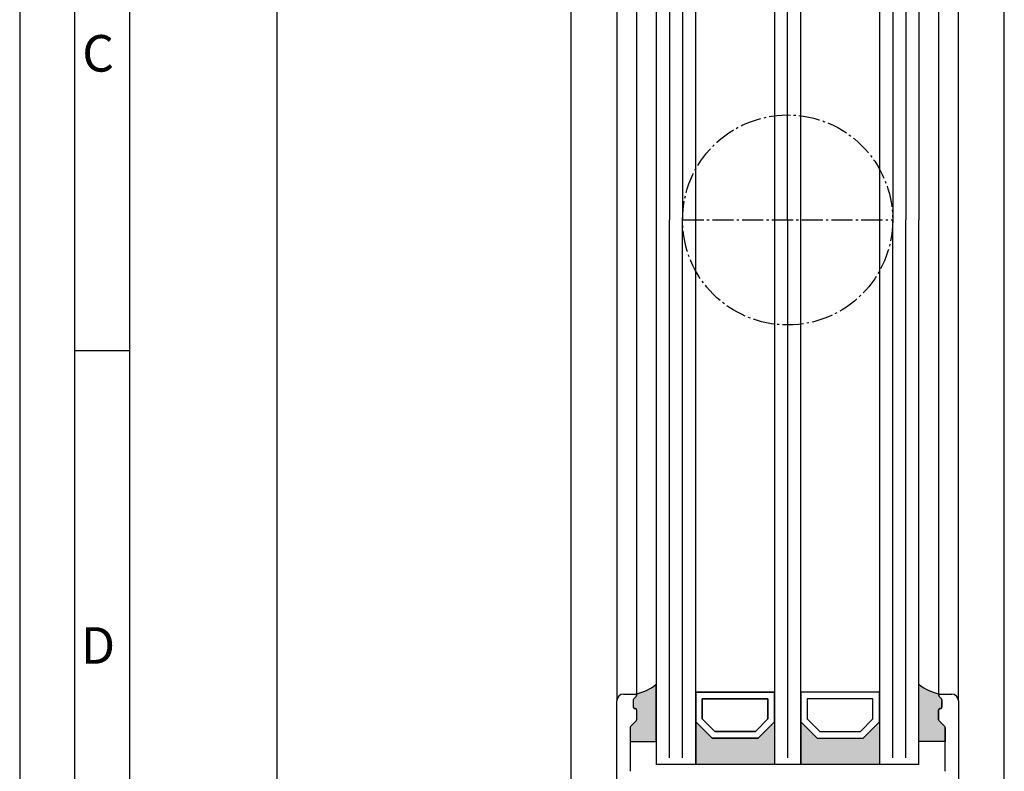
# Model space of a CAD drawing. Extents: x 1417 to 8692, y 7585 to 16059.
# Drawn here: x 8030 to 8180, y 15707 to 15822 of the extents above; entities that cross this region are included whole.
import ezdxf

# ---------------------------------------------------------------- set-up
doc = ezdxf.new("R2010")
doc.units = 0
doc.header["$MEASUREMENT"] = 0
doc.linetypes.add('AM_DIN_G_W050', pattern=[13.75, 9.75, -1.5, 1, -1.5])
doc.layers.get('0').update_dxf_attribs({"linetype": 'CONTINUOUS'})
doc.styles.add('Arial', font='arial.ttf')

msp = doc.modelspace()

# ---------------------------------------------------------------- hatches: boundary and pattern name
h = msp.add_hatch(color=256)
edge = h.paths.add_edge_path()
edge.add_arc((8123.735051558144, 15718.53976135933), 0.2000000000007276, -45.00003180674588, 89.99999999895778, ccw=False)
edge.add_line((8123.876472835875, 15718.39833992458), (8123.493630280389, 15718.01549779417))
edge.add_arc((8123.635051558131, 15717.87407635943), 0.2000000000080391, 134.9999681958334, 180.0000000005211)
edge.add_line((8123.435051558123, 15717.87407635943), (8123.435051558123, 15716.73976135929))
edge.add_arc((8123.635051558123, 15716.7397613593), 0.2000000000007276, 180.0000000010422, 270.0000000010422)
edge.add_line((8123.635051558127, 15716.5397613593), (8123.735051558111, 15716.5397613593))
edge.add_arc((8123.735051558129, 15716.3397613593), 0.2000000000007276, 1.042224084812915e-09, 90.000000005211, ccw=False)
edge.add_line((8123.93505155813, 15716.3397613593), (8123.935051558119, 15714.82260407181))
edge.add_arc((8123.735051558117, 15714.82260407181), 0.2000000000025466, 315.0000000018424, 359.9999999989578, ccw=False)
edge.add_line((8123.87647291436, 15714.68118271558), (8122.993630201878, 15713.79834000306))
edge.add_arc((8123.135051558116, 15713.65691864683), 0.200000000000291, 135.0000000003685, 179.9999999994789)
edge.add_line((8122.935051558115, 15713.65691864683), (8122.935051558126, 15711.54183712667))
edge.add_line((8122.935051558126, 15711.54183712667), (8126.937551547579, 15711.54183712668))
edge.add_line((8126.937551547579, 15711.54183712668), (8126.937551547579, 15720.23976135933))
edge.add_arc((8122.198293292213, 15726.18940916689), 7.606502339778339, 281.6558192763292, 308.53946508162335, ccw=False)
h = msp.add_hatch(color=256)
edge = h.paths.add_edge_path()
edge.add_arc((8170.135050732746, 15718.53976135933), 0.2000000000007276, 90.00000000104221, 225.0000318067459)
edge.add_line((8169.993629455015, 15718.39833992458), (8170.376472010501, 15718.01549779417))
edge.add_arc((8170.235050732759, 15717.87407635943), 0.2000000000080391, -5.210836206970271e-10, 45.00003180416661, ccw=False)
edge.add_line((8170.435050732767, 15717.87407635943), (8170.435050732767, 15716.73976135929))
edge.add_arc((8170.235050732766, 15716.7397613593), 0.2000000000007276, 269.9999999989578, 359.9999999989578, ccw=False)
edge.add_line((8170.235050732763, 15716.5397613593), (8170.135050732779, 15716.5397613593))
edge.add_arc((8170.135050732761, 15716.3397613593), 0.2000000000007276, 89.99999999478898, 179.9999999989578)
edge.add_line((8169.93505073276, 15716.3397613593), (8169.935050732771, 15714.82260407181))
edge.add_arc((8170.135050732773, 15714.82260407181), 0.2000000000025466, 180.0000000010422, 224.9999999981576)
edge.add_line((8169.993629376529, 15714.68118271558), (8170.876472089012, 15713.79834000306))
edge.add_arc((8170.735050732774, 15713.65691864683), 0.200000000000291, 5.210836206970271e-10, 44.999999999631484, ccw=False)
edge.add_line((8170.935050732774, 15713.65691864683), (8170.935050732764, 15711.54183712667))
edge.add_line((8170.935050732764, 15711.54183712667), (8166.932550743311, 15711.54183712668))
edge.add_line((8166.932550743311, 15711.54183712668), (8166.932550743311, 15720.23976135933))
edge.add_arc((8171.671808998677, 15726.18940916689), 7.606502339778339, 231.4605349183767, 258.3441807236708)
for points in [[(8144.935050732756, 15708.04089981766), (8144.93505073276, 15714.54089981766), (8142.435050732742, 15712.04089981766), (8135.435050732734, 15712.04089981766), (8132.93505073276, 15714.54089981766), (8132.935050732756, 15708.04089981766)], [(8160.935050732753, 15708.04089981766), (8160.935050732753, 15714.54089981766), (8158.435050732764, 15712.04089981766), (8151.435050732756, 15712.04089981766), (8148.935050732756, 15714.54089981766), (8148.935050732749, 15708.04089981766)]]:
    msp.add_hatch(color=256).paths.add_polyline_path(points)

# ---------------------------------------------------------------- linework, layer by layer
for p, q in [((8029.989755643965, 16058.74931570063), (8029.989755643965, 15122.08556570063)), ((8038.342880643964, 16050.39619070063), (8038.342880643964, 15130.43869070063)), ((8046.696005643965, 16042.04306570063), (8046.696005643965, 15138.79181570063)), ((8179.93505081299, 15316.23981531703), (8179.935050760421, 15902.93902513717)), ((8113.93505063168, 15881.98993857465), (8113.935050716645, 15279.03918598698)), ((8126.935050732613, 15873.93879992884), (8126.935050732613, 15790.98984987323)), ((8132.935050732582, 15790.98984987324), (8132.935050732613, 15873.93879992883)), ((8144.935050732616, 15873.93879992883), (8144.935050732596, 15790.98984987325)), ((8148.935050732611, 15790.98984987325), (8148.935050732609, 15873.93879992884)), ((8160.935050732609, 15873.93879992884), (8160.935050732622, 15790.98984987326)), ((8166.935050732613, 15873.93879992884), (8166.935050732613, 15790.98984987326)), ((8120.935049772053, 15864.23994214432), (8120.935050732745, 15717.73994097693)), ((8172.935050732747, 15717.73976135933), (8172.935049772057, 15864.23976252672)), ((8123.935050408876, 15863.4397625267), (8123.935051220653, 15718.53994097693)), ((8169.935051056513, 15863.4397625267), (8169.935050244736, 15718.53994097693)), ((8126.935050732749, 15790.98984987324), (8126.935050732749, 15708.04089981767)), ((8132.935050732756, 15708.04089981766), (8132.935050732745, 15790.98984987324)), ((8144.935050732756, 15790.98984987325), (8144.935050732756, 15708.04089981766)), ((8148.935050732749, 15708.04089981766), (8148.93505073276, 15790.98984987325)), ((8160.935050732764, 15790.98984987326), (8160.935050732753, 15708.04089981766)), ((8166.935050732745, 15708.04089981766), (8166.935050732765, 15790.98984987326)), ((8046.696005643965, 15771.06769070063), (8038.342880643964, 15771.06769070063)), ((8126.937551547579, 15711.54183712668), (8126.937551547579, 15720.23976135933)), ((8132.935050732745, 15714.54089981766), (8132.935050732745, 15719.04089981766)), ((8132.935050732745, 15719.04089981766), (8144.935050732756, 15719.04089981766)), ((8132.935050732756, 15719.04089981766), (8132.935050732753, 15714.54089981766)), ((8144.935050732749, 15719.04089981767), (8132.935050732756, 15719.04089981766)), ((8144.935050732756, 15719.04089981766), (8144.935050732742, 15714.54089981766)), ((8144.935050732745, 15714.54089981766), (8144.935050732749, 15719.04089981767)), ((8148.935050732738, 15719.04089981766), (8148.935050732749, 15714.54089981766)), ((8160.935050732745, 15719.04089981766), (8148.935050732738, 15719.04089981766)), ((8160.935050732742, 15714.54089981766), (8160.935050732745, 15719.04089981766)), ((8166.932550743311, 15711.54183712668), (8166.932550743311, 15720.23976135933)), ((8120.935050732747, 15682.23994097692), (8120.935050732745, 15717.73994097693)), ((8121.935050732734, 15718.73994097693), (8123.735050732768, 15718.73994097695)), ((8123.435050732762, 15717.87425597695), (8123.435050732744, 15716.73994097694)), ((8123.435051558123, 15717.87407635943), (8123.435051558123, 15716.73976135929)), ((8123.876472010523, 15718.39851954222), (8123.49362945501, 15718.01567741167)), ((8123.876472835875, 15718.39833992458), (8123.493630280389, 15718.01549779417)), ((8133.93505073276, 15714.95511338003), (8133.935050732749, 15718.04089981766)), ((8133.935050732749, 15718.04089981766), (8143.935050732756, 15718.04089981766)), ((8133.935050732745, 15718.04089981766), (8133.93505073276, 15714.95511338003)), ((8143.935050732745, 15718.04089981766), (8133.935050732745, 15718.04089981766)), ((8143.935050732756, 15718.04089981766), (8143.935050732738, 15714.95511338003)), ((8143.935050732738, 15714.95511338003), (8143.935050732745, 15718.04089981766)), ((8149.935050732749, 15718.04089981766), (8149.935050732749, 15714.95511338003)), ((8159.935050732749, 15718.04089981766), (8149.935050732749, 15718.04089981766)), ((8159.935050732745, 15714.95511338003), (8159.935050732749, 15718.04089981766)), ((8169.993629455015, 15718.39833992458), (8170.376472010501, 15718.01549779417)), ((8170.376472010497, 15718.01549779406), (8169.993629455004, 15718.3983399246)), ((8170.13505073275, 15718.73976135933), (8171.935050732747, 15718.73976135933)), ((8170.435050732767, 15717.87407635943), (8170.435050732767, 15716.73976135929)), ((8170.435050732756, 15716.73976135933), (8170.435050732754, 15717.87407635932)), ((8172.935050732747, 15717.73976135933), (8172.935050732745, 15703.73976135933)), ((8123.635050732753, 15716.53994097693), (8123.735050732746, 15716.53994097692)), ((8123.635051558127, 15716.5397613593), (8123.735051558111, 15716.5397613593)), ((8123.935050732742, 15716.33994097693), (8123.935050732751, 15714.82278368941)), ((8123.93505155813, 15716.3397613593), (8123.935051558119, 15714.82260407181)), ((8169.93505073276, 15716.3397613593), (8169.935050732771, 15714.82260407181)), ((8169.935050732747, 15714.8226040718), (8169.935050732754, 15716.33976135933)), ((8170.235050732763, 15716.5397613593), (8170.135050732779, 15716.5397613593)), ((8170.135050732757, 15716.53976135933), (8170.235050732737, 15716.53976135931)), ((8123.876472088981, 15714.68136233317), (8122.993629376511, 15713.79851962069)), ((8123.87647291436, 15714.68118271558), (8122.993630201878, 15713.79834000306)), ((8132.935050732745, 15714.54089981766), (8132.935050732756, 15708.04089981766)), ((8135.435050732742, 15712.04089981766), (8132.935050732745, 15714.54089981766)), ((8132.935050732753, 15714.54089981766), (8135.435050732727, 15712.04089981766)), ((8135.84926429513, 15713.04089981766), (8133.93505073276, 15714.95511338003)), ((8133.93505073276, 15714.95511338003), (8135.849264295126, 15713.04089981766)), ((8143.935050732738, 15714.95511338003), (8142.020837170372, 15713.04089981765)), ((8142.020837170387, 15713.04089981766), (8143.935050732738, 15714.95511338003)), ((8144.935050732742, 15714.54089981766), (8142.435050732749, 15712.04089981766)), ((8142.435050732738, 15712.04089981766), (8144.935050732745, 15714.54089981766)), ((8144.93505073276, 15714.54089981766), (8144.93505073276, 15708.04089981766)), ((8144.935050732738, 15714.54089981766), (8144.935050732753, 15708.04089981766)), ((8148.935050732756, 15714.54089981766), (8148.935050732749, 15708.04089981766)), ((8148.935050732749, 15714.54089981766), (8148.935050732753, 15708.04089981766)), ((8148.935050732749, 15714.54089981766), (8151.435050732745, 15712.04089981766)), ((8149.935050732749, 15714.95511338003), (8151.849264295126, 15713.04089981766)), ((8158.020837170376, 15713.04089981766), (8159.935050732745, 15714.95511338003)), ((8158.435050732756, 15712.04089981766), (8160.935050732742, 15714.54089981766)), ((8160.935050732753, 15714.54089981766), (8160.935050732753, 15708.04089981766)), ((8169.993629376529, 15714.68118271558), (8170.876472089012, 15713.79834000306)), ((8170.876472088998, 15713.79834000306), (8169.993629376515, 15714.68118271556)), ((8122.935050732749, 15713.65709826445), (8122.935050732758, 15707.1227836894)), ((8122.935051558115, 15713.65691864683), (8122.935051558126, 15711.54183712667)), ((8142.020837170372, 15713.04089981765), (8135.84926429513, 15713.04089981766)), ((8135.849264295126, 15713.04089981766), (8142.020837170387, 15713.04089981766)), ((8151.849264295126, 15713.04089981766), (8158.020837170376, 15713.04089981766)), ((8170.935050732774, 15713.65691864683), (8170.935050732764, 15711.54183712667)), ((8170.935050732745, 15707.1226040718), (8170.935050732758, 15713.65691864684)), ((8122.935051558126, 15711.54183712667), (8126.937551547579, 15711.54183712668)), ((8142.435050732749, 15712.04089981766), (8135.435050732742, 15712.04089981766)), ((8135.435050732727, 15712.04089981766), (8142.435050732738, 15712.04089981766)), ((8151.435050732745, 15712.04089981766), (8158.435050732756, 15712.04089981766)), ((8170.935050732764, 15711.54183712667), (8166.932550743311, 15711.54183712668)), ((8166.935050732745, 15708.04089981766), (8126.935050732749, 15708.04089981766))]:
    msp.add_line(p, q)
at = {"color": 1}
for p, q in [((8069.178163253953, 15257.98918598697), (8069.178163253953, 15923.98902513717)), ((8128.935050732605, 15872.93879992883), (8128.935050732627, 15790.98984987323)), ((8130.935050732605, 15872.93879992883), (8130.935050732627, 15790.98984987323)), ((8146.935050732605, 15790.98984987325), (8146.935050732605, 15872.93879992884)), ((8162.935050732616, 15872.93879992884), (8162.935050732594, 15790.98984987325)), ((8164.935050732616, 15872.93879992884), (8164.935050732594, 15790.98984987325)), ((8128.935050732767, 15709.04089981766), (8128.935050732744, 15790.98984987323)), ((8130.935050732767, 15709.04089981766), (8130.935050732744, 15790.98984987323)), ((8146.935050732793, 15790.98984987325), (8146.93505073276, 15709.04089981766)), ((8162.935050732764, 15709.04089981766), (8162.93505073274, 15790.98984987325)), ((8164.935050732764, 15709.04089981766), (8164.93505073274, 15790.98984987325))]:
    msp.add_line(p, q, dxfattribs=at)
at = {"color": 1, "linetype": 'AM_DIN_G_W050', "ltscale": 0.33}
msp.add_line((8130.935050732793, 15790.98984987323), (8162.935050732793, 15790.98984987325), dxfattribs=at)
msp.add_circle((8146.935050732793, 15790.98984987325), 16, dxfattribs=at)
for centre, radius, start, end in [((8122.198293292213, 15726.18940916689), 7.606502339778339, 281.6558192763292, 308.5394650816233), ((8171.671808998677, 15726.18940916689), 7.606502339778339, 231.4605349183767, 258.3441807236708), ((8121.935050732745, 15717.73994097693), 1, 90.00000000062532, 180), ((8123.635050732755, 15717.87425597695), 0.1999999999926065, 134.9999682013605, 180), ((8123.635051558132, 15717.87407635943), 0.2000000000086823, 134.9999681960176, 180.0000000005211), ((8123.735050732768, 15718.53994097695), 0.2, 314.9999682032029, 90), ((8123.735051558144, 15718.53976135933), 0.2000000000007276, 314.9999681932541, 89.9999999989578), ((8170.135050732746, 15718.53976135933), 0.2000000000007276, 90.00000000104221, 225.0000318067459), ((8170.135050732742, 15718.53976135933), 0.199999999997098, 89.9999999979156, 225.0000318023242), ((8170.235050732758, 15717.87407635943), 0.2000000000086823, 359.9999999994789, 45.00003180398237), ((8170.235050732756, 15717.87407635932), 0.199999999998778, 359.9999999979156, 45.00003180306115), ((8171.935050732747, 15717.73976135933), 1, 0, 90), ((8123.635050732753, 15716.73994097694), 0.2000000000098225, 180, 270), ((8123.635051558123, 15716.7397613593), 0.2000000000007276, 180.0000000010422, 270.0000000010422), ((8123.735050732743, 15716.33994097693), 0.1999999999984538, 0, 89.9999999989578), ((8123.735051558129, 15716.3397613593), 0.2000000000007276, 1.042204158018174e-09, 90.000000005211), ((8170.135050732761, 15716.3397613593), 0.2000000000007276, 89.99999999478898, 179.9999999989578), ((8170.135050732753, 15716.33976135932), 0.199999999999136, 89.9999999989578, 179.9999999979156), ((8170.235050732766, 15716.7397613593), 0.2000000000007276, 269.9999999989578, 359.9999999989578), ((8170.235050732752, 15716.73976135932), 0.2000000000043656, 269.9999999958312, 3.126618963733563e-09), ((8123.73505073275, 15714.82278368941), 0.2, 314.9999999977891, 359.9999999979156), ((8123.735051558117, 15714.82260407181), 0.2000000000025466, 315.0000000018424, 359.9999999989578), ((8170.135050732773, 15714.82260407181), 0.2000000000025466, 180.0000000010422, 224.9999999981576), ((8170.135050732748, 15714.8226040718), 0.2, 179.9999999989578, 225.0000000018424), ((8123.13505073275, 15713.65709826445), 0.2, 135.0000000007369, 180.0000000010422), ((8123.135051558116, 15713.65691864683), 0.200000000000291, 135.0000000003685, 179.9999999994789), ((8170.735050732774, 15713.65691864683), 0.200000000000291, 5.211020790090868e-10, 44.99999999963153), ((8170.735050732759, 15713.65691864682), 0.2, 5.211020790109826e-09, 45), ((8123.135050732757, 15707.1227836894), 0.2, 179.9999999979156, 224.9999999988946), ((8170.735050732745, 15707.1226040718), 0.2, 314.9999999996315, 0)]:
    msp.add_arc(centre, radius, start, end)

# ---------------------------------------------------------------- texts
at = {"style": 'Arial'}
for s, p in [('C', (8039.511710547067, 15813.60244180563)), ('D', (8039.298988855388, 15723.37228184656))]:
    msp.add_text(s, height=5.568750000000001, dxfattribs=at).set_placement(p)

doc.saveas('drawing.dxf')
